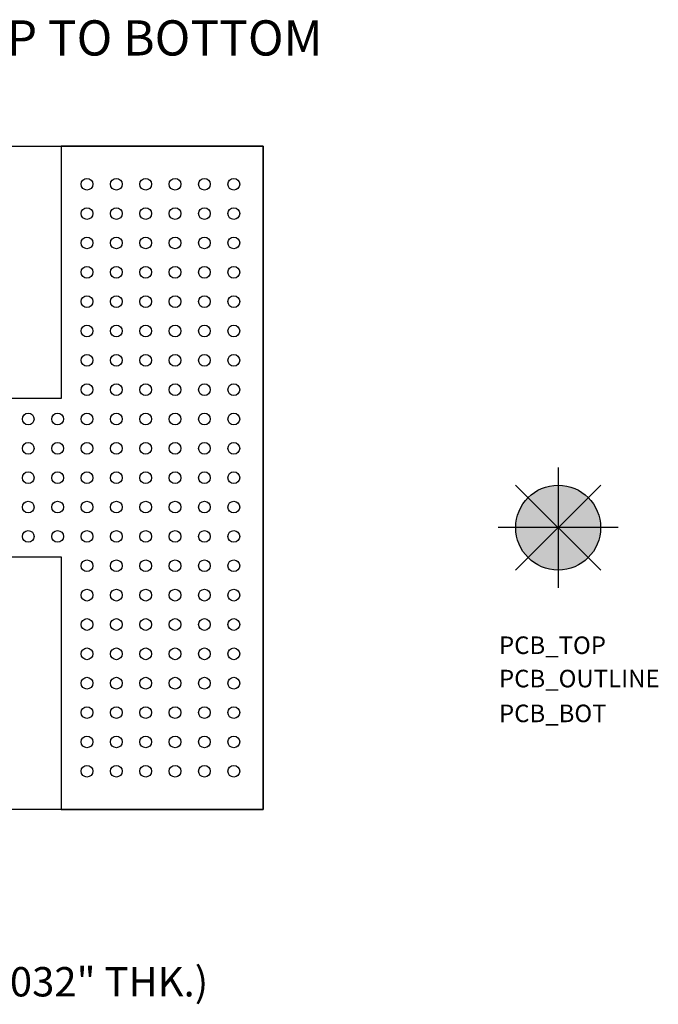
# Model space of a CAD drawing. Units: inches. Extents: x 19.34 to 22.11, y 14.73 to 16.41.
# Drawn here: x 21.03 to 22.11, y 14.73 to 16.41 of the extents above; entities that cross this region are included whole.
import ezdxf
from ezdxf.enums import TextEntityAlignment as Align

# ---------------------------------------------------------------- set-up
doc = ezdxf.new("R2010")
doc.units = ezdxf.units.IN
doc.header["$MEASUREMENT"] = 0
for name, color, linetype in [('PCB_BOT', 1, 'Continuous'), ('PCB_OUTLINE', 142, 'Continuous'), ('PCB_TOP', 5, 'Continuous'), ('Text', 3, 'Continuous')]:
    doc.layers.add(name, color=color, linetype=linetype)
doc.styles.add('ARIAL', font='arial.ttf')
doc.styles.add('ROMANS', font='AU100S00.SHX')

msp = doc.modelspace()

# ---------------------------------------------------------------- hatches: boundary and pattern name
at = {"layer": 'PCB_BOT'}
h = msp.add_hatch(color=256, dxfattribs=at)
h.paths.add_polyline_path([(21.9435, 15.5415), (21.9435, 15.4692, 0.198912), (21.9946, 15.4904)])
h.paths.add_polyline_path([(22.0158, 15.5415), (21.9435, 15.5415), (21.9946, 15.4904, 0.198912)])
h.paths.add_polyline_path([(21.9946, 15.5926), (21.9435, 15.5415), (22.0158, 15.5415, 0.198912)])
at = {"layer": 'PCB_OUTLINE'}
h = msp.add_hatch(color=256, dxfattribs=at)
h.paths.add_polyline_path([(21.9435, 15.5415), (21.8924, 15.4904, 0.198912), (21.9435, 15.4692)])
h.paths.add_polyline_path([(21.9435, 15.5415), (21.8712, 15.5415, 0.198912), (21.8924, 15.4904)])
at = {"layer": 'PCB_TOP'}
h = msp.add_hatch(color=256, dxfattribs=at)
h.paths.add_polyline_path([(21.9435, 15.6138, 0.198912), (21.8924, 15.5926), (21.9435, 15.5415)])
h.paths.add_polyline_path([(21.8924, 15.5926, 0.198912), (21.8712, 15.5415), (21.9435, 15.5415)])
h.paths.add_polyline_path([(21.9946, 15.5926, 0.198912), (21.9435, 15.6138), (21.9435, 15.5415)])

# ---------------------------------------------------------------- linework, layer by layer
at = {"layer": 'PCB_BOT'}
for p, q in [((19.9412, 16.1915), (21.4412, 16.1915)), ((21.4412, 16.1915), (21.4412, 15.0616)), ((21.9435, 15.6439), (21.9435, 15.4392)), ((21.8711, 15.4691), (22.0159, 15.6139)), ((21.8711, 15.6139), (22.0159, 15.4691)), ((22.0459, 15.5415), (21.8412, 15.5415)), ((21.4412, 15.0616), (19.9412, 15.0616))]:
    msp.add_line(p, q, dxfattribs=at)
msp.add_circle((21.9435, 15.5415), 0.0723, dxfattribs=at)
at = {"layer": 'PCB_OUTLINE'}
for p, q in [((21.9435, 15.6439), (21.9435, 15.4392)), ((21.8711, 15.4691), (22.0159, 15.6139)), ((21.8711, 15.6139), (22.0159, 15.4691)), ((22.0459, 15.5415), (21.8412, 15.5415))]:
    msp.add_line(p, q, dxfattribs=at)
msp.add_lwpolyline([(21.4412, 16.1915), (21.4412, 15.0616), (19.9412, 15.0616), (19.9412, 16.1915)], close=True, dxfattribs=at)
for centre, radius in [((21.1412, 16.1265), 0.01), ((21.1912, 16.1265), 0.01), ((21.2412, 16.1265), 0.01), ((21.2912, 16.1265), 0.01), ((21.3412, 16.1265), 0.01), ((21.3912, 16.1265), 0.01), ((21.1412, 16.0765), 0.01), ((21.1912, 16.0765), 0.01), ((21.2412, 16.0765), 0.01), ((21.2912, 16.0765), 0.01), ((21.3412, 16.0765), 0.01), ((21.3912, 16.0765), 0.01), ((21.1412, 16.0265), 0.01), ((21.1912, 16.0265), 0.01), ((21.2412, 16.0265), 0.01), ((21.2912, 16.0265), 0.01), ((21.3412, 16.0265), 0.01), ((21.3912, 16.0265), 0.01), ((21.1412, 15.9765), 0.01), ((21.1912, 15.9765), 0.01), ((21.2412, 15.9765), 0.01), ((21.2912, 15.9765), 0.01), ((21.3412, 15.9765), 0.01), ((21.3912, 15.9765), 0.01), ((21.1412, 15.9265), 0.01), ((21.1912, 15.9265), 0.01), ((21.2412, 15.9265), 0.01), ((21.2912, 15.9265), 0.01), ((21.3412, 15.9265), 0.01), ((21.3912, 15.9265), 0.01), ((21.1412, 15.8765), 0.01), ((21.1912, 15.8765), 0.01), ((21.2412, 15.8765), 0.01), ((21.2912, 15.8765), 0.01), ((21.3412, 15.8765), 0.01), ((21.3912, 15.8765), 0.01), ((21.1412, 15.8265), 0.01), ((21.1912, 15.8265), 0.01), ((21.2412, 15.8265), 0.01), ((21.2912, 15.8265), 0.01), ((21.3412, 15.8265), 0.01), ((21.3912, 15.8265), 0.01), ((21.1412, 15.7765), 0.01), ((21.1912, 15.7765), 0.01), ((21.2412, 15.7765), 0.01), ((21.2912, 15.7765), 0.01), ((21.3412, 15.7765), 0.01), ((21.3912, 15.7765), 0.01), ((21.0412, 15.7265), 0.01), ((21.0912, 15.7265), 0.01), ((21.1412, 15.7265), 0.01), ((21.1912, 15.7265), 0.01), ((21.2412, 15.7265), 0.01), ((21.2912, 15.7265), 0.01), ((21.3412, 15.7265), 0.01), ((21.3912, 15.7265), 0.01), ((21.0412, 15.6765), 0.01), ((21.0912, 15.6765), 0.01), ((21.1412, 15.6765), 0.01), ((21.1912, 15.6765), 0.01), ((21.2412, 15.6765), 0.01), ((21.2912, 15.6765), 0.01), ((21.3412, 15.6765), 0.01), ((21.3912, 15.6765), 0.01), ((21.0412, 15.6265), 0.01), ((21.0912, 15.6265), 0.01), ((21.1412, 15.6265), 0.01), ((21.1912, 15.6265), 0.01), ((21.2412, 15.6265), 0.01), ((21.2912, 15.6265), 0.01), ((21.3412, 15.6265), 0.01), ((21.3912, 15.6265), 0.01), ((21.9435, 15.5415), 0.0723), ((21.0412, 15.5765), 0.01), ((21.0912, 15.5765), 0.01), ((21.1412, 15.5765), 0.01), ((21.1912, 15.5765), 0.01), ((21.2412, 15.5765), 0.01), ((21.2912, 15.5765), 0.01), ((21.3412, 15.5765), 0.01), ((21.3912, 15.5765), 0.01), ((21.0412, 15.5265), 0.01), ((21.0912, 15.5265), 0.01), ((21.1412, 15.5265), 0.01), ((21.1912, 15.5265), 0.01), ((21.2412, 15.5265), 0.01), ((21.2912, 15.5265), 0.01), ((21.3412, 15.5265), 0.01), ((21.3912, 15.5265), 0.01), ((21.1412, 15.4765), 0.01), ((21.1912, 15.4765), 0.01), ((21.2412, 15.4765), 0.01), ((21.2912, 15.4765), 0.01), ((21.3412, 15.4765), 0.01), ((21.3912, 15.4765), 0.01), ((21.1412, 15.4265), 0.01), ((21.1912, 15.4265), 0.01), ((21.2412, 15.4265), 0.01), ((21.2912, 15.4265), 0.01), ((21.3412, 15.4265), 0.01), ((21.3912, 15.4265), 0.01), ((21.1412, 15.3765), 0.01), ((21.1912, 15.3765), 0.01), ((21.2412, 15.3765), 0.01), ((21.2912, 15.3765), 0.01), ((21.3412, 15.3765), 0.01), ((21.3912, 15.3765), 0.01), ((21.1412, 15.3265), 0.01), ((21.1912, 15.3265), 0.01), ((21.2412, 15.3265), 0.01), ((21.2912, 15.3265), 0.01), ((21.3412, 15.3265), 0.01), ((21.3912, 15.3265), 0.01), ((21.1412, 15.2765), 0.01), ((21.1912, 15.2765), 0.01), ((21.2412, 15.2765), 0.01), ((21.2912, 15.2765), 0.01), ((21.3412, 15.2765), 0.01), ((21.3912, 15.2765), 0.01), ((21.1412, 15.2265), 0.01), ((21.1912, 15.2265), 0.01), ((21.2412, 15.2265), 0.01), ((21.2912, 15.2265), 0.01), ((21.3412, 15.2265), 0.01), ((21.3912, 15.2265), 0.01), ((21.1412, 15.1765), 0.01), ((21.1912, 15.1765), 0.01), ((21.2412, 15.1765), 0.01), ((21.2912, 15.1765), 0.01), ((21.3412, 15.1765), 0.01), ((21.3912, 15.1765), 0.01), ((21.1412, 15.1265), 0.01), ((21.1912, 15.1265), 0.01), ((21.2412, 15.1265), 0.01), ((21.2912, 15.1265), 0.01), ((21.3412, 15.1265), 0.01), ((21.3912, 15.1265), 0.01)]:
    msp.add_circle(centre, radius, dxfattribs=at)
at = {"layer": 'PCB_TOP'}
for p, q in [((21.9435, 15.6439), (21.9435, 15.4392)), ((21.8711, 15.6139), (22.0159, 15.4691)), ((21.8711, 15.4691), (22.0159, 15.6139)), ((22.0459, 15.5415), (21.8412, 15.5415))]:
    msp.add_line(p, q, dxfattribs=at)
msp.add_lwpolyline([(20.9112, 15.4915), (21.0972, 15.4915), (21.0972, 15.0616), (21.4412, 15.0616), (21.4412, 16.1915), (21.0972, 16.1915), (21.0972, 15.7616), (20.9112, 15.7616)], dxfattribs=at)
msp.add_circle((21.9435, 15.5415), 0.0723, dxfattribs=at)

# ---------------------------------------------------------------- texts
at = {"layer": 'PCB_BOT', "style": 'ROMANS'}
msp.add_text('PCB_BOT', height=0.02993, dxfattribs=at).set_placement((21.8427, 15.2101))
at = {"layer": 'PCB_OUTLINE', "style": 'ROMANS'}
msp.add_text('PCB_OUTLINE', height=0.029933, dxfattribs=at).set_placement((21.8427, 15.2694))
at = {"layer": 'PCB_TOP', "style": 'ROMANS'}
msp.add_text('PCB_TOP', height=0.02993, dxfattribs=at).set_placement((21.8427, 15.3262))
at = {"layer": 'Text', "style": 'ROMANS'}
msp.add_text('VIEW: LOOKING THRU FROM TOP TO BOTTOM', height=0.06, dxfattribs=at).set_placement((20.6738, 16.3457, -0.062), align=Align.CENTER)
at = {"layer": 'Text', "insert": (20.7164, 14.7929), "char_height": 0.05, "width": 1.317782, "attachment_point": 2, "style": 'ARIAL'}
msp.add_mtext('Er=3.55, 2oz. cu, Both Sides (.032" THK.)', dxfattribs=at)

doc.saveas('drawing.dxf')
